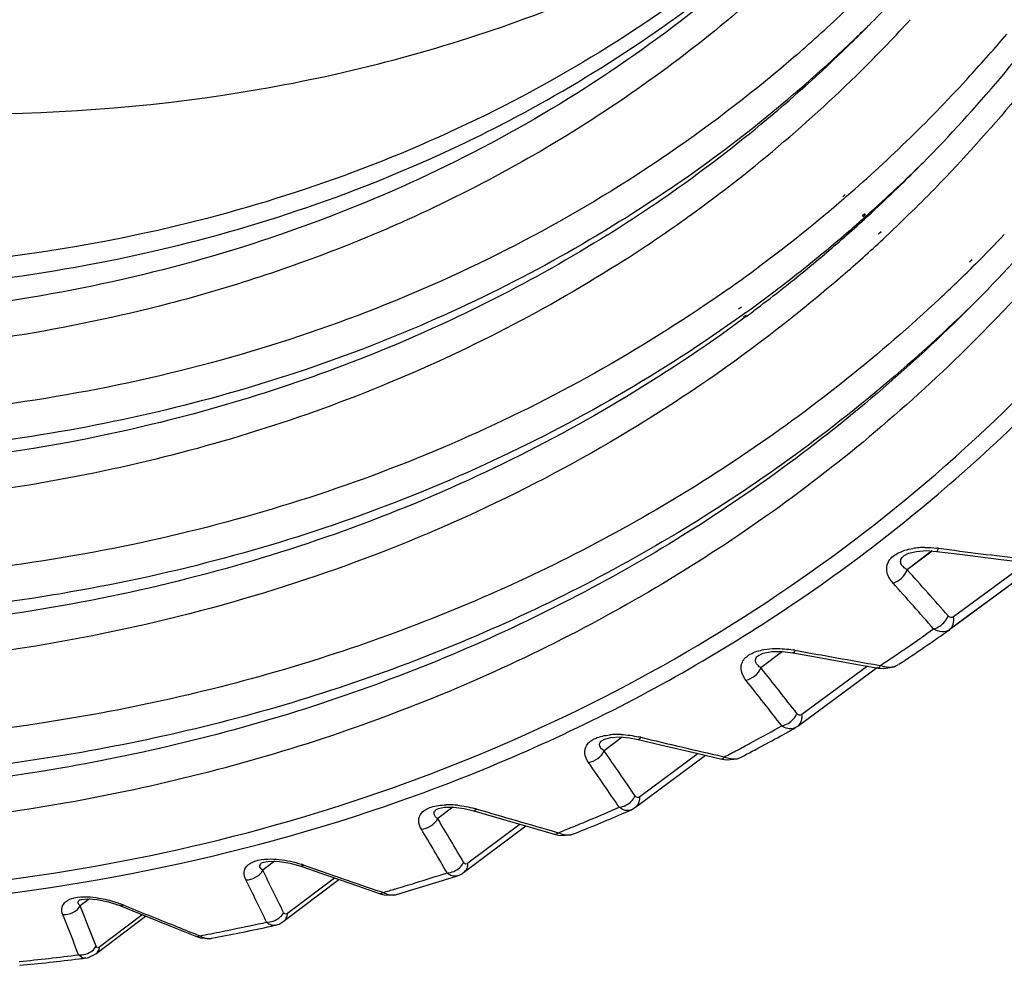
# Model space of a CAD drawing. Extents: x -169 to 3021, y -456 to 1822.
# Drawn here: x 2137 to 2155, y 1267 to 1284 of the extents above; entities that cross this region are included whole.
import ezdxf

# ---------------------------------------------------------------- set-up
doc = ezdxf.new("R2010")
doc.units = 0
doc.header["$LTSCALE"] = 65.395
for name, color, linetype in [('A06_0903_DXF_CONTINUOUS_LINE', 7, 'CONTINUOUS'), ('B35LD-FRONT-DXF_CONTINUOUS_LINE', 7, 'CONTINUOUS'), ('B35LH-A06-LEDXF_CONTINUOUS_LINE', 7, 'CONTINUOUS')]:
    doc.layers.add(name, color=color, linetype=linetype)

msp = doc.modelspace()

# ---------------------------------------------------------------- linework, layer by layer
at = {"layer": 'A06_0903_DXF_CONTINUOUS_LINE', "color": 6, "linetype": 'Continuous'}
for points, knots in [([(2088.77, 1333.836), (2088.572, 1330.11), (2089.379, 1322.297), (2093.585, 1311.053), (2100.454, 1300.664), (2109.425, 1291.972), (2119.789, 1285.676), (2130.727, 1282.302), (2139.819, 1282.233), (2146.365, 1283.953), (2149.323, 1285.355), (2150.697, 1286.18)], [0, 0, 0, 0, 0.121734, 0.252329, 0.388268, 0.524698, 0.656652, 0.780257, 0.893959, 0.947728, 1, 1, 1, 1]), ([(2150.858, 1285.836), (2149.415, 1284.586), (2146.182, 1282.4), (2142.536, 1281.022), (2140.646, 1280.529)], [0, 0, 0, 0, 0.494224, 1, 1, 1, 1]), ([(2140.646, 1280.529), (2137.529, 1279.715), (2130.711, 1279.165), (2124.065, 1280.588), (2120.762, 1281.714)], [0, 0, 0, 0, 0.480076, 1, 1, 1, 1])]:
    msp.add_open_spline(points, degree=3, knots=knots, dxfattribs=at)
at = {"layer": 'B35LD-FRONT-DXF_CONTINUOUS_LINE', "color": 7, "linetype": 'Continuous'}
for points, knots in [([(2205.852, 1282.488), (2208.57, 1285.261), (2213.397, 1291.634), (2218.219, 1302.859), (2220.568, 1315.422), (2220.328, 1333.734), (2214.908, 1352.412), (2205.423, 1369.737), (2196.223, 1382.01), (2185.391, 1392.869), (2169.598, 1404.732), (2151.886, 1412.764), (2133.796, 1415.618), (2121.026, 1415.088), (2109.227, 1411.918), (2102.23, 1408.051), (2099.097, 1405.757)], [0, 0, 0, 0, 0.05352, 0.108847, 0.166956, 0.228327, 0.359949, 0.429435, 0.5, 0.570565, 0.640051, 0.771673, 0.833044, 0.891153, 0.94648, 1, 1, 1, 1]), ([(2205.623, 1282.703), (2208.082, 1285.231), (2212.491, 1290.96), (2217.129, 1300.963), (2219.738, 1312.14), (2220.453, 1328.492), (2216.813, 1345.443), (2209.633, 1361.601), (2199.96, 1377.329), (2184.278, 1394.367), (2165.008, 1406.683), (2148.628, 1412.619), (2136.536, 1414.92), (2124.795, 1415.062), (2117.267, 1413.666), (2113.717, 1412.599)], [0, 0, 0, 0, 0.052782, 0.107112, 0.163835, 0.223432, 0.350947, 0.418495, 0.487559, 0.626532, 0.761182, 0.825217, 0.886356, 0.944522, 1, 1, 1, 1])]:
    msp.add_open_spline(points, degree=3, knots=knots, dxfattribs=at)
at = {"layer": 'B35LH-A06-LEDXF_CONTINUOUS_LINE', "color": 7, "linetype": 'Continuous'}
for p, q in [((2152.499, 1283.985), (2152.496, 1283.982)), ((2153.467, 1281.522), (2153.464, 1281.519)), ((2152.075, 1280.958), (2152.031, 1280.913)), ((2152.102, 1280.926), (2152.055, 1280.886)), ((2152.425, 1280.61), (2152.377, 1280.568)), ((2152.439, 1280.597), (2152.393, 1280.554)), ((2152.457, 1280.577), (2152.409, 1280.535)), ((2152.469, 1280.56), (2152.422, 1280.517)), ((2152.719, 1280.29), (2152.672, 1280.247)), ((2152.8, 1280.2), (2152.753, 1280.157)), ((2154.347, 1279.787), (2154.3, 1279.744)), ((2154.414, 1279.715), (2154.369, 1279.67)), ((2154.435, 1279.059), (2154.432, 1279.056)), ((2150.219, 1278.938), (2150.166, 1278.901)), ((2150.295, 1278.84), (2150.243, 1278.802)), ((2150.303, 1278.791), (2150.248, 1278.757)), ((2150.312, 1278.779), (2150.261, 1278.741)), ((2158.241, 1276.328), (2153.941, 1273.161)), ((2153.63, 1274.572), (2153.188, 1274.233)), ((2153.631, 1274.571), (2153.188, 1274.233)), ((2153.712, 1274.565), (2154.126, 1274.512)), ((2155.293, 1274.33), (2154.015, 1273.393)), ((2155.293, 1274.33), (2154.015, 1273.393)), ((2155.376, 1274.218), (2154.1, 1273.278)), ((2154.046, 1273.238), (2153.941, 1273.161)), ((2154.1, 1273.278), (2154.046, 1273.238)), ((2150.952, 1272.772), (2150.568, 1272.477)), ((2150.953, 1272.771), (2150.568, 1272.477)), ((2150.951, 1272.771), (2151.137, 1272.748)), ((2151.137, 1272.748), (2151.544, 1272.674)), ((2152.674, 1272.526), (2152.704, 1272.521)), ((2152.95, 1272.495), (2153.032, 1272.537)), ((2151.226, 1271.433), (2152.653, 1272.49)), ((2152.475, 1272.507), (2151.301, 1271.643)), ((2152.475, 1272.507), (2151.301, 1271.643)), ((2152.665, 1272.473), (2152.765, 1272.464)), ((2152.765, 1272.464), (2152.95, 1272.495)), ((2151.187, 1271.408), (2151.226, 1271.433)), ((2151.187, 1271.408), (2151.187, 1271.408)), ((2148.082, 1271.237), (2147.76, 1270.989)), ((2148.083, 1271.236), (2147.76, 1270.989)), ((2148.369, 1271.196), (2148.769, 1271.101)), ((2149.443, 1270.943), (2148.397, 1270.168)), ((2149.443, 1270.943), (2148.397, 1270.168)), ((2148.319, 1269.98), (2149.573, 1270.913)), ((2149.868, 1270.845), (2149.957, 1270.831)), ((2149.879, 1270.891), (2149.914, 1270.884)), ((2149.957, 1270.831), (2150.144, 1270.85)), ((2150.144, 1270.85), (2150.213, 1270.879)), ((2145.047, 1269.984), (2144.779, 1269.778)), ((2145.047, 1269.983), (2144.779, 1269.778)), ((2145.25, 1269.961), (2145.426, 1269.919)), ((2145.426, 1269.919), (2145.816, 1269.805)), ((2148.246, 1269.937), (2148.246, 1269.937)), ((2145.243, 1268.811), (2146.359, 1269.647)), ((2146.257, 1269.677), (2145.321, 1268.978)), ((2146.258, 1269.677), (2145.321, 1268.978)), ((2146.901, 1269.537), (2146.94, 1269.526)), ((2146.889, 1269.495), (2146.972, 1269.478)), ((2146.972, 1269.478), (2147.159, 1269.487)), ((2147.159, 1269.487), (2147.21, 1269.504)), ((2141.857, 1269.015), (2141.646, 1268.852)), ((2141.857, 1269.014), (2141.646, 1268.852)), ((2141.624, 1268.984), (2141.624, 1268.984)), ((2142.134, 1268.98), (2142.325, 1268.925)), ((2142.325, 1268.925), (2142.704, 1268.792)), ((2142.014, 1267.934), (2143.01, 1268.686)), ((2142.932, 1268.713), (2142.091, 1268.08)), ((2142.933, 1268.713), (2142.091, 1268.08)), ((2145.135, 1268.755), (2145.135, 1268.755)), ((2143.759, 1268.47), (2143.801, 1268.455)), ((2138.362, 1268.321), (2138.362, 1268.321)), ((2138.541, 1268.342), (2138.378, 1268.215)), ((2138.542, 1268.341), (2138.378, 1268.215)), ((2143.746, 1268.433), (2143.822, 1268.413)), ((2143.822, 1268.413), (2143.994, 1268.409)), ((2143.994, 1268.409), (2144.042, 1268.42)), ((2144.041, 1268.42), (2144.042, 1268.42)), ((2138.882, 1268.288), (2139.086, 1268.219)), ((2139.086, 1268.219), (2139.452, 1268.07)), ((2138.654, 1267.355), (2139.544, 1268.033)), ((2139.486, 1268.056), (2138.727, 1267.48)), ((2139.486, 1268.056), (2138.727, 1267.48)), ((2141.872, 1267.868), (2141.94, 1267.89)), ((2141.94, 1267.89), (2142.014, 1267.934)), ((2140.459, 1267.665), (2140.528, 1267.642)), ((2140.472, 1267.697), (2140.518, 1267.68)), ((2140.528, 1267.642), (2140.698, 1267.629)), ((2140.698, 1267.629), (2140.729, 1267.634)), ((2140.729, 1267.634), (2140.729, 1267.634)), ((2138.478, 1267.281), (2138.525, 1267.29)), ((2138.48, 1267.281), (2138.478, 1267.281)), ((2138.525, 1267.29), (2138.654, 1267.355))]:
    msp.add_line(p, q, dxfattribs=at)
for points in [[(2153.134, 1274.49), (2153.21, 1274.53), (2153.35, 1274.565)], [(2153.35, 1274.565), (2153.529, 1274.578), (2153.712, 1274.565)], [(2154.126, 1274.512), (2154.823, 1274.425), (2155.263, 1274.371)], [(2150.523, 1272.7), (2150.608, 1272.74), (2150.762, 1272.769), (2150.951, 1272.771)], [(2151.544, 1272.674), (2152.231, 1272.55), (2152.665, 1272.473)], [(2147.723, 1271.18), (2147.766, 1271.202), (2147.879, 1271.23), (2148.038, 1271.24)], [(2148.038, 1271.24), (2148.216, 1271.225), (2148.369, 1271.196)], [(2148.769, 1271.101), (2149.442, 1270.943), (2149.868, 1270.845)], [(2144.75, 1269.939), (2144.751, 1269.939), (2144.794, 1269.958), (2144.901, 1269.98)], [(2144.901, 1269.98), (2145.062, 1269.983), (2145.25, 1269.961)], [(2148.246, 1269.937), (2148.275, 1269.951), (2148.319, 1269.98)], [(2145.816, 1269.805), (2146.474, 1269.614), (2146.889, 1269.495)], [(2141.624, 1268.984), (2141.624, 1268.984), (2141.665, 1269), (2141.774, 1269.016)], [(2141.774, 1269.016), (2141.939, 1269.012), (2142.134, 1268.98)], [(2142.704, 1268.792), (2143.343, 1268.571), (2143.747, 1268.433)], [(2145.135, 1268.755), (2145.214, 1268.791), (2145.243, 1268.811)], [(2138.361, 1268.32), (2138.359, 1268.319), (2138.4, 1268.332), (2138.511, 1268.343)], [(2138.511, 1268.343), (2138.68, 1268.331), (2138.882, 1268.288)], [(2139.452, 1268.07), (2140.069, 1267.821), (2140.459, 1267.665)]]:
    msp.add_lwpolyline(points, dxfattribs=at)
for centre, radius, start, end in [((2134.303, 1301.91), 25.542, 315.4211, 316.7436), ((2134.593, 1302.595), 25.342, 310.9235, 313.668), ((2134.457, 1302.27), 25.685, 313.7852, 314.6097), ((2134.003, 1301.741), 26.111, 316.1444, 317.4608), ((2134.164, 1302.046), 25.736, 314.5999, 315.4228), ((2134.332, 1301.339), 27.065, 317.5754, 319.6826), ((2134.448, 1302.288), 25.704, 304.3386, 313.7707), ((2134.188, 1302.03), 25.708, 305.1451, 314.5886), ((2134.045, 1301.7), 26.052, 315.2827, 316.1442), ((2134.095, 1301.657), 25.987, 305.7698, 315.2738), ((2134.49, 1301.193), 26.85, 310.9911, 317.5774), ((2134.426, 1300.79), 27.087, 313.2936, 314.6522), ((2134.144, 1300.557), 27.124, 314.0704, 315.4208), ((2134.035, 1300.202), 27.427, 314.7175, 316.0599), ((2134.063, 1302.212), 25.929, 302.0562, 305.1378), ((2134.462, 1300.751), 27.033, 311.7305, 313.2935), ((2134.171, 1300.53), 27.086, 312.4992, 314.0703), ((2134.557, 1301.124), 26.753, 306.7745, 310.8459), ((2134.065, 1300.172), 27.383, 313.1688, 314.7175), ((2133.992, 1301.807), 26.168, 302.708, 305.7599), ((2134.494, 1300.716), 26.986, 309.5755, 311.5958), ((2134.19, 1300.509), 27.057, 310.3175, 312.3641), ((2134.091, 1300.145), 27.346, 310.9994, 313.0355), ((2134.447, 1299.726), 28.269, 314.9383, 316.4203), ((2134.462, 1300.755), 27.036, 307.3547, 309.5744), ((2134.194, 1300.504), 27.051, 308.1471, 310.3171), ((2133.92, 1298.804), 28.945, 316.0305, 318.8944), ((2134.486, 1301.219), 26.872, 305.5597, 306.7754), ((2134.485, 1299.687), 28.214, 313.1229, 314.8095), ((2134.459, 1301.256), 26.918, 305.2575, 305.56), ((2134.406, 1300.83), 27.13, 305.8518, 307.3549), ((2134.187, 1300.514), 27.063, 306.9132, 308.147), ((2134.175, 1300.53), 27.084, 306.5725, 306.9132), ((2153.501, 1273.309), 1.325, 94.641, 99.1619), ((2153.518, 1273.114), 1.521, 90.5842, 94.6574), ((2153.508, 1272.781), 1.854, 82.6696, 83.5221), ((2177.909, 1462.477), 189.405, 262.67031, 263.13528), ((2059.22, 1189.944), 126.232, 41.39298, 41.89215), ((2058.523, 1189.7), 126.567, 41.26472, 41.76174), ((2135.712, 1298.326), 30.897, 304.4375, 305.5107), ((2135.968, 1298.406), 30.99, 305.0376, 305.4479), ((2135.946, 1298.437), 31.027, 304.4377, 305.0375), ((2150.83, 1270.904), 1.922, 79.6109, 80.5851), ((2185.744, 1461.352), 191.7, 259.61162, 260.0664), ((2135.677, 1298.378), 30.96, 303.8854, 304.4376), ((2135.909, 1298.491), 31.093, 303.429, 304.4375), ((2135.651, 1298.416), 31.006, 303.3664, 303.8854), ((2062.441, 1202.436), 112.571, 37.94773, 38.47677), ((2061.797, 1202.265), 112.834, 37.81191, 38.33882), ((2135.423, 1299.262), 32.005, 297.5187, 299.1448), ((2135.369, 1298.883), 31.551, 298.5101, 299.5684), ((2135.487, 1299.147), 31.874, 299.1457, 299.5094), ((2147.993, 1269.978), 1.307, 91.3091, 95.8863), ((2147.999, 1269.753), 1.532, 87.3799, 91.3323), ((2147.955, 1269.302), 1.986, 76.6076, 77.6873), ((2193.185, 1459.278), 193.3, 256.60813, 257.05378), ((2135.309, 1298.992), 31.676, 297.9301, 298.5104), ((2066.892, 1214.705), 98.527, 34.27026, 34.8381), ((2135.27, 1299.068), 31.761, 297.4557, 297.9302), ((2066.305, 1214.597), 98.723, 34.1254, 34.69113), ((2150.102, 1271.087), 0.236, 290.9185, 297.4698), ((2144.969, 1268.605), 1.422, 87.5508, 91.7918), ((2144.96, 1268.378), 1.648, 83.8822, 87.5719), ((2144.901, 1267.986), 2.046, 73.6527, 74.8244), ((2200.096, 1456.162), 194.058, 253.65298, 254.09068), ((2134.895, 1299.859), 32.637, 292.6948, 293.7296), ((2135.045, 1300.052), 32.882, 293.3514, 293.671), ((2072.306, 1226.387), 84.47, 30.29197, 30.91016), ((2134.822, 1300.033), 32.826, 292.0874, 292.6952), ((2134.952, 1300.269), 33.118, 291.721, 293.3497), ((2071.776, 1226.329), 84.607, 30.13628, 30.7524), ((2134.775, 1300.147), 32.949, 291.6656, 292.0875), ((2078.342, 1237.142), 70.801, 25.9236, 26.60727), ((2141.688, 1266.965), 2.098, 70.7385, 71.9914), ((2206.324, 1451.931), 193.836, 250.73824, 251.16932), ((2077.866, 1237.121), 70.89, 25.75491, 26.43654), ((2134.446, 1301.687), 34.623, 286.0882, 287.7102), ((2134.375, 1301.27), 34.141, 287.0348, 288.0389), ((2134.529, 1301.426), 34.349, 287.712, 287.9853), ((2134.255, 1301.666), 34.555, 286.0375, 286.4033), ((2134.3, 1301.513), 34.396, 286.4031, 287.0353), ((2084.381, 1246.6), 58.163, 21.30586, 21.8161), ((2138.338, 1266.249), 2.141, 67.8561, 69.1823), ((2211.528, 1446.086), 192.019, 247.85469, 248.15001), ((2084.17, 1246.691), 57.978, 20.86365, 21.63071), ((2212.116, 1447.552), 193.599, 248.14982, 248.28041), ((2133.829, 1303.422), 36.363, 280.914, 281.5632), ((2133.962, 1303.619), 36.615, 280.6494, 282.2503), ((2133.893, 1303.11), 36.044, 281.5627, 282.5312), ((2134.038, 1303.266), 36.254, 282.2526, 282.4805), ((2085.038, 1246.857), 57.457, 21.04653, 21.30536), ((2133.792, 1303.612), 36.557, 280.6018, 280.9143), ((2140.686, 1267.904), 0.274, 262.3321, 267.1998), ((2140.687, 1267.856), 0.226, 275.8771, 280.6335), ((2133.506, 1305.509), 38.476, 275.6379, 277.2278), ((2133.626, 1305.805), 38.828, 275.4188, 276.9961), ((2133.676, 1305.381), 38.401, 276.9988, 277.1854)]:
    msp.add_arc(centre, radius, start, end, dxfattribs=at)
for points, knots in [([(2117.09, 1270.949), (2119.936, 1269.979), (2125.649, 1268.555), (2134.239, 1268.113), (2142.32, 1269.46), (2149.57, 1272.575), (2155.684, 1277.353), (2160.395, 1283.597), (2163.52, 1291.026), (2164.456, 1296.423), (2164.662, 1299.2)], [0, 0, 0, 0, 0.138883, 0.27027, 0.394708, 0.514023, 0.631061, 0.749151, 0.871387, 1, 1, 1, 1]), ([(2153.464, 1281.519), (2154.429, 1282.498), (2156.224, 1284.624), (2157.68, 1286.993), (2158.324, 1288.231)], [0, 0, 0, 0, 0.496137, 1, 1, 1, 1]), ([(2158.744, 1288.227), (2158.094, 1286.927), (2156.617, 1284.437), (2154.776, 1282.201), (2153.784, 1281.171)], [0, 0, 0, 0, 0.503992, 1, 1, 1, 1]), ([(2154.432, 1279.056), (2155.448, 1280.087), (2157.338, 1282.325), (2158.871, 1284.82), (2159.549, 1286.124)], [0, 0, 0, 0, 0.496142, 1, 1, 1, 1]), ([(2151.016, 1285.664), (2149.654, 1284.382), (2146.593, 1282.104), (2141.275, 1279.793), (2135.393, 1278.634), (2131.318, 1278.645), (2129.255, 1278.83)], [0, 0, 0, 0, 0.239101, 0.482625, 0.735208, 1, 1, 1, 1]), ([(2145.163, 1281.835), (2145.695, 1282.087), (2147.768, 1283.161), (2149.689, 1284.529), (2150.992, 1285.69)], [0, 0, 0, 0, 0.252086, 1, 1, 1, 1]), ([(2151.341, 1285.306), (2150.313, 1284.313), (2148.07, 1282.495), (2145.546, 1281.094), (2144.231, 1280.502)], [0, 0, 0, 0, 0.497757, 1, 1, 1, 1]), ([(2151.194, 1283.447), (2149.756, 1282.201), (2146.554, 1280.006), (2141.068, 1277.823), (2135.046, 1276.785), (2130.891, 1276.867), (2128.79, 1277.085)], [0, 0, 0, 0, 0.238537, 0.482137, 0.735028, 1, 1, 1, 1]), ([(2120.503, 1281.326), (2122.643, 1280.597), (2126.938, 1279.492), (2133.409, 1278.986), (2139.564, 1279.693), (2143.393, 1280.994), (2145.163, 1281.835)], [0, 0, 0, 0, 0.268651, 0.524114, 0.767093, 1, 1, 1, 1]), ([(2148.947, 1281.064), (2147.58, 1280.13), (2144.623, 1278.504), (2139.746, 1276.905), (2134.498, 1276.152), (2130.901, 1276.221), (2129.081, 1276.388)], [0, 0, 0, 0, 0.23881, 0.483366, 0.73648, 1, 1, 1, 1]), ([(2125.223, 1268.697), (2128.512, 1268.164), (2135.036, 1267.812), (2142.955, 1269.438), (2148.581, 1271.944), (2152.386, 1274.367), (2155.767, 1277.32), (2157.7, 1279.605), (2158.579, 1280.814)], [0, 0, 0, 0, 0.267654, 0.519162, 0.640761, 0.760671, 0.880024, 1, 1, 1, 1]), ([(2144.231, 1280.502), (2143.891, 1280.348), (2142.503, 1279.759), (2141.066, 1279.289), (2139.969, 1279.002)], [0, 0, 0, 0, 0.247703, 1, 1, 1, 1]), ([(2147.825, 1280.236), (2146.505, 1279.41), (2143.674, 1277.975), (2137.431, 1276.064), (2132.387, 1275.816), (2129.048, 1276.102)], [0, 0, 0, 0, 0.23946, 0.484737, 1, 1, 1, 1]), ([(2148.133, 1279.788), (2146.752, 1278.902), (2143.781, 1277.367), (2138.915, 1275.881), (2133.701, 1275.214), (2130.136, 1275.32), (2128.334, 1275.501)], [0, 0, 0, 0, 0.238666, 0.483317, 0.736539, 1, 1, 1, 1]), ([(2152.031, 1279.506), (2150.504, 1278.179), (2147.106, 1275.835), (2141.289, 1273.482), (2134.903, 1272.328), (2130.492, 1272.372), (2128.26, 1272.581)], [0, 0, 0, 0, 0.238823, 0.482557, 0.735353, 1, 1, 1, 1]), ([(2149.997, 1279.275), (2148.542, 1278.246), (2145.378, 1276.454), (2140.133, 1274.698), (2134.473, 1273.886), (2130.592, 1273.979), (2128.629, 1274.173)], [0, 0, 0, 0, 0.238591, 0.482945, 0.736089, 1, 1, 1, 1]), ([(2154.432, 1279.056), (2153.358, 1277.967), (2151.024, 1275.952), (2147.061, 1273.52), (2142.695, 1271.713), (2136.338, 1270.15), (2127.668, 1269.942), (2120.816, 1271.508), (2117.407, 1272.67)], [0, 0, 0, 0, 0.115921, 0.23251, 0.351019, 0.47253, 0.727057, 1, 1, 1, 1]), ([(2154.431, 1279.058), (2153.355, 1277.994), (2151.021, 1276.028), (2147.072, 1273.66), (2142.733, 1271.907), (2136.426, 1270.4), (2127.841, 1270.227), (2121.059, 1271.784), (2117.685, 1272.934)], [0, 0, 0, 0, 0.115838, 0.232426, 0.350983, 0.472558, 0.727163, 1, 1, 1, 1]), ([(2153.772, 1279.094), (2152.701, 1278.091), (2150.389, 1276.243), (2146.508, 1274.031), (2142.265, 1272.405), (2136.12, 1271.025), (2127.791, 1270.925), (2121.216, 1272.449), (2117.944, 1273.565)], [0, 0, 0, 0, 0.115678, 0.232274, 0.350937, 0.472645, 0.727404, 1, 1, 1, 1]), ([(2139.969, 1279.002), (2138.147, 1278.526), (2134.314, 1277.926), (2130.441, 1278.028), (2128.482, 1278.238)], [0, 0, 0, 0, 0.488745, 1, 1, 1, 1]), ([(2154.752, 1278.708), (2153.671, 1277.587), (2151.315, 1275.512), (2147.303, 1273.002), (2142.875, 1271.133), (2136.416, 1269.508), (2127.592, 1269.268), (2120.617, 1270.857), (2117.148, 1272.04)], [0, 0, 0, 0, 0.115994, 0.232586, 0.351056, 0.472514, 0.726973, 1, 1, 1, 1]), ([(2150.261, 1278.741), (2148.819, 1277.677), (2145.68, 1275.811), (2140.454, 1273.94), (2134.798, 1273.012), (2130.907, 1273.031), (2128.938, 1273.189)], [0, 0, 0, 0, 0.23907, 0.483522, 0.736464, 1, 1, 1, 1]), ([(2150.243, 1278.802), (2148.797, 1277.763), (2145.655, 1275.944), (2140.44, 1274.137), (2134.807, 1273.26), (2130.938, 1273.305), (2128.98, 1273.473)], [0, 0, 0, 0, 0.238926, 0.483389, 0.736409, 1, 1, 1, 1]), ([(2152.932, 1273.998), (2152.885, 1274.05), (2152.806, 1274.165), (2152.823, 1274.394), (2153.023, 1274.555), (2153.193, 1274.601), (2153.29, 1274.617)], [0, 0, 0, 0, 0.226628, 0.43125, 0.680062, 1, 1, 1, 1]), ([(2153.188, 1274.233), (2153.163, 1274.248), (2153.118, 1274.279), (2153.068, 1274.342), (2153.066, 1274.429), (2153.109, 1274.471), (2153.134, 1274.49)], [0, 0, 0, 0, 0.267627, 0.496112, 0.711156, 1, 1, 1, 1]), ([(2153.745, 1274.62), (2153.74, 1274.606), (2153.734, 1274.588), (2153.718, 1274.565), (2153.712, 1274.565)], [0, 0, 0, 0, 0.690285, 1, 1, 1, 1]), ([(2154.015, 1273.393), (2154.001, 1273.383), (2153.961, 1273.373), (2153.931, 1273.398), (2153.918, 1273.411)], [0, 0, 0, 0, 0.481004, 1, 1, 1, 1]), ([(2153.941, 1273.161), (2153.973, 1273.184), (2154.024, 1273.26), (2154.024, 1273.349), (2154.015, 1273.393)], [0, 0, 0, 0, 0.46815, 1, 1, 1, 1]), ([(2153.941, 1273.161), (2153.903, 1273.133), (2153.799, 1273.104), (2153.703, 1273.146), (2153.659, 1273.176)], [0, 0, 0, 0, 0.467642, 1, 1, 1, 1]), ([(2150.299, 1272.257), (2150.261, 1272.305), (2150.199, 1272.408), (2150.217, 1272.604), (2150.387, 1272.748), (2150.535, 1272.79), (2150.62, 1272.805)], [0, 0, 0, 0, 0.226381, 0.431001, 0.67706, 1, 1, 1, 1]), ([(2150.568, 1272.477), (2150.547, 1272.491), (2150.509, 1272.52), (2150.468, 1272.575), (2150.466, 1272.648), (2150.502, 1272.684), (2150.523, 1272.7)], [0, 0, 0, 0, 0.272366, 0.502708, 0.716428, 1, 1, 1, 1]), ([(2151.177, 1272.794), (2151.173, 1272.787), (2151.164, 1272.771), (2151.149, 1272.746), (2151.137, 1272.748)], [0, 0, 0, 0, 0.380181, 1, 1, 1, 1]), ([(2152.814, 1272.495), (2152.834, 1272.493), (2152.909, 1272.488), (2152.987, 1272.507), (2153.032, 1272.537)], [0, 0, 0, 0, 0.277231, 1, 1, 1, 1]), ([(2152.704, 1272.521), (2152.698, 1272.508), (2152.691, 1272.49), (2152.672, 1272.472), (2152.665, 1272.473)], [0, 0, 0, 0, 0.66782, 1, 1, 1, 1]), ([(2151.301, 1271.643), (2151.288, 1271.633), (2151.25, 1271.622), (2151.222, 1271.647), (2151.211, 1271.661)], [0, 0, 0, 0, 0.489343, 1, 1, 1, 1]), ([(2147.478, 1270.785), (2147.446, 1270.832), (2147.393, 1270.934), (2147.437, 1271.12), (2147.621, 1271.238), (2147.772, 1271.269), (2147.859, 1271.278)], [0, 0, 0, 0, 0.215942, 0.414482, 0.665889, 1, 1, 1, 1]), ([(2147.76, 1270.989), (2147.727, 1271.012), (2147.677, 1271.052), (2147.676, 1271.137), (2147.705, 1271.167), (2147.723, 1271.18)], [0, 0, 0, 0, 0.506797, 0.720846, 1, 1, 1, 1]), ([(2148.415, 1271.234), (2148.411, 1271.228), (2148.4, 1271.212), (2148.381, 1271.193), (2148.369, 1271.196)], [0, 0, 0, 0, 0.361049, 1, 1, 1, 1]), ([(2149.914, 1270.884), (2149.91, 1270.877), (2149.899, 1270.862), (2149.881, 1270.842), (2149.868, 1270.845)], [0, 0, 0, 0, 0.364011, 1, 1, 1, 1]), ([(2150.019, 1270.854), (2150.034, 1270.852), (2150.09, 1270.845), (2150.148, 1270.852), (2150.186, 1270.867)], [0, 0, 0, 0, 0.269454, 1, 1, 1, 1]), ([(2144.486, 1269.591), (2144.459, 1269.636), (2144.418, 1269.738), (2144.487, 1269.909), (2144.682, 1270.003), (2144.836, 1270.023), (2144.925, 1270.025)], [0, 0, 0, 0, 0.204153, 0.397207, 0.654998, 1, 1, 1, 1]), ([(2144.779, 1269.778), (2144.753, 1269.798), (2144.713, 1269.833), (2144.712, 1269.903), (2144.736, 1269.928), (2144.75, 1269.938)], [0, 0, 0, 0, 0.514211, 0.727572, 1, 1, 1, 1]), ([(2145.477, 1269.948), (2145.473, 1269.943), (2145.46, 1269.929), (2145.438, 1269.915), (2145.426, 1269.919)], [0, 0, 0, 0, 0.341681, 1, 1, 1, 1]), ([(2148.174, 1269.922), (2148.162, 1269.922), (2148.109, 1269.928), (2148.06, 1269.955), (2148.029, 1269.981)], [0, 0, 0, 0, 0.233265, 1, 1, 1, 1]), ([(2146.94, 1269.526), (2146.935, 1269.52), (2146.923, 1269.506), (2146.902, 1269.491), (2146.889, 1269.495)], [0, 0, 0, 0, 0.344516, 1, 1, 1, 1]), ([(2141.342, 1268.682), (2141.323, 1268.721), (2141.295, 1268.81), (2141.358, 1268.952), (2141.523, 1269.033), (2141.655, 1269.051), (2141.731, 1269.054)], [0, 0, 0, 0, 0.202727, 0.396325, 0.651891, 1, 1, 1, 1]), ([(2141.342, 1268.682), (2141.403, 1268.68), (2141.525, 1268.712), (2141.616, 1268.8), (2141.646, 1268.852)], [0, 0, 0, 0, 0.502452, 1, 1, 1, 1]), ([(2141.646, 1268.852), (2141.625, 1268.869), (2141.593, 1268.899), (2141.594, 1268.955), (2141.612, 1268.975), (2141.624, 1268.984)], [0, 0, 0, 0, 0.521605, 0.734566, 1, 1, 1, 1]), ([(2142.381, 1268.946), (2142.376, 1268.941), (2142.361, 1268.929), (2142.338, 1268.92), (2142.325, 1268.925)], [0, 0, 0, 0, 0.32364, 1, 1, 1, 1]), ([(2145.256, 1268.978), (2145.253, 1268.98), (2145.249, 1268.985), (2145.245, 1268.991), (2145.243, 1268.994)], [0, 0, 0, 0, 0.482145, 1, 1, 1, 1]), ([(2145.321, 1268.978), (2145.311, 1268.971), (2145.287, 1268.959), (2145.263, 1268.97), (2145.256, 1268.978)], [0, 0, 0, 0, 0.539572, 1, 1, 1, 1]), ([(2138.066, 1268.063), (2138.051, 1268.101), (2138.034, 1268.188), (2138.119, 1268.313), (2138.291, 1268.373), (2138.426, 1268.381), (2138.504, 1268.378)], [0, 0, 0, 0, 0.188838, 0.377891, 0.640811, 1, 1, 1, 1]), ([(2138.378, 1268.215), (2138.362, 1268.23), (2138.327, 1268.263), (2138.347, 1268.31), (2138.362, 1268.321)], [0, 0, 0, 0, 0.54058, 1, 1, 1, 1]), ([(2138.713, 1268.356), (2138.813, 1268.339), (2138.943, 1268.306), (2139.068, 1268.262), (2139.099, 1268.25)], [0, 0, 0, 0, 0.755539, 1, 1, 1, 1]), ([(2143.801, 1268.455), (2143.797, 1268.451), (2143.782, 1268.438), (2143.759, 1268.429), (2143.747, 1268.433)], [0, 0, 0, 0, 0.326243, 1, 1, 1, 1]), ([(2138.066, 1268.063), (2138.126, 1268.057), (2138.251, 1268.081), (2138.347, 1268.165), (2138.378, 1268.215)], [0, 0, 0, 0, 0.503119, 1, 1, 1, 1]), ([(2139.145, 1268.232), (2139.14, 1268.228), (2139.123, 1268.218), (2139.1, 1268.213), (2139.086, 1268.218)], [0, 0, 0, 0, 0.307908, 1, 1, 1, 1]), ([(2142.03, 1268.079), (2142.028, 1268.081), (2142.024, 1268.086), (2142.021, 1268.091), (2142.02, 1268.094)], [0, 0, 0, 0, 0.479604, 1, 1, 1, 1]), ([(2142.091, 1268.08), (2142.081, 1268.073), (2142.06, 1268.061), (2142.036, 1268.071), (2142.03, 1268.079)], [0, 0, 0, 0, 0.556982, 1, 1, 1, 1]), ([(2140.518, 1267.68), (2140.512, 1267.676), (2140.495, 1267.665), (2140.472, 1267.66), (2140.459, 1267.665)], [0, 0, 0, 0, 0.310113, 1, 1, 1, 1]), ([(2138.67, 1267.477), (2138.669, 1267.479), (2138.666, 1267.484), (2138.663, 1267.489), (2138.662, 1267.492)], [0, 0, 0, 0, 0.47625, 1, 1, 1, 1]), ([(2138.727, 1267.48), (2138.718, 1267.473), (2138.698, 1267.46), (2138.676, 1267.47), (2138.67, 1267.477)], [0, 0, 0, 0, 0.577805, 1, 1, 1, 1]), ([(2138.478, 1267.281), (2138.443, 1267.277), (2138.391, 1267.295), (2138.356, 1267.329), (2138.347, 1267.339)], [0, 0, 0, 0, 0.721881, 1, 1, 1, 1])]:
    msp.add_open_spline(points, degree=3, knots=knots, dxfattribs=at)
for points in [[(2153.502, 1274.635), (2153.574, 1274.636), (2153.646, 1274.632), (2153.717, 1274.623)], [(2152.932, 1273.998), (2153.043, 1274.029), (2153.147, 1274.124), (2153.188, 1274.233)], [(2153.859, 1273.309), (2153.884, 1273.34), (2153.905, 1273.374), (2153.918, 1273.411)], [(2153.659, 1273.176), (2153.737, 1273.196), (2153.809, 1273.247), (2153.859, 1273.309)], [(2150.62, 1272.805), (2150.688, 1272.817), (2150.758, 1272.823), (2150.828, 1272.824)], [(2150.828, 1272.824), (2150.933, 1272.826), (2151.04, 1272.817), (2151.144, 1272.8)], [(2150.299, 1272.257), (2150.412, 1272.28), (2150.524, 1272.37), (2150.568, 1272.477)], [(2152.704, 1272.521), (2152.74, 1272.509), (2152.776, 1272.5), (2152.814, 1272.495)], [(2151.147, 1271.56), (2151.174, 1271.59), (2151.196, 1271.624), (2151.211, 1271.661)], [(2151.298, 1271.552), (2151.305, 1271.582), (2151.305, 1271.613), (2151.301, 1271.643)], [(2150.939, 1271.44), (2151.017, 1271.455), (2151.094, 1271.501), (2151.147, 1271.56)], [(2151.226, 1271.433), (2151.263, 1271.461), (2151.289, 1271.506), (2151.298, 1271.552)], [(2151.046, 1271.389), (2151.007, 1271.397), (2150.971, 1271.417), (2150.939, 1271.44)], [(2151.093, 1271.383), (2151.078, 1271.383), (2151.062, 1271.385), (2151.046, 1271.389)], [(2151.187, 1271.408), (2151.159, 1271.392), (2151.126, 1271.383), (2151.093, 1271.383)], [(2148.069, 1271.284), (2148.173, 1271.279), (2148.277, 1271.265), (2148.379, 1271.242)], [(2147.478, 1270.785), (2147.593, 1270.799), (2147.711, 1270.884), (2147.76, 1270.989)], [(2149.914, 1270.884), (2149.948, 1270.87), (2149.983, 1270.86), (2150.019, 1270.854)], [(2148.029, 1269.981), (2148.108, 1269.99), (2148.188, 1270.03), (2148.245, 1270.087)], [(2148.245, 1270.087), (2148.273, 1270.116), (2148.297, 1270.149), (2148.313, 1270.185)], [(2148.328, 1270.169), (2148.322, 1270.173), (2148.317, 1270.179), (2148.313, 1270.185)], [(2148.32, 1269.98), (2148.352, 1270.004), (2148.376, 1270.041), (2148.388, 1270.079)], [(2148.357, 1270.155), (2148.346, 1270.156), (2148.336, 1270.161), (2148.328, 1270.169)], [(2148.397, 1270.168), (2148.386, 1270.16), (2148.371, 1270.154), (2148.357, 1270.155)], [(2148.388, 1270.079), (2148.396, 1270.108), (2148.399, 1270.139), (2148.397, 1270.168)], [(2145.136, 1270.017), (2145.237, 1270.006), (2145.338, 1269.987), (2145.437, 1269.96)], [(2148.246, 1269.937), (2148.223, 1269.927), (2148.198, 1269.922), (2148.174, 1269.922)], [(2144.486, 1269.591), (2144.602, 1269.596), (2144.727, 1269.675), (2144.779, 1269.778)], [(2146.94, 1269.526), (2146.972, 1269.511), (2147.006, 1269.499), (2147.041, 1269.492)], [(2147.041, 1269.492), (2147.077, 1269.486), (2147.113, 1269.483), (2147.149, 1269.488)], [(2147.149, 1269.488), (2147.169, 1269.491), (2147.189, 1269.496), (2147.208, 1269.503)], [(2141.731, 1269.054), (2141.801, 1269.057), (2141.871, 1269.054), (2141.94, 1269.047)], [(2141.94, 1269.047), (2142.075, 1269.032), (2142.208, 1269.002), (2142.337, 1268.96)], [(2144.947, 1268.807), (2145.028, 1268.809), (2145.11, 1268.845), (2145.17, 1268.899)], [(2145.17, 1268.899), (2145.2, 1268.926), (2145.225, 1268.958), (2145.243, 1268.994)], [(2145.243, 1268.811), (2145.27, 1268.832), (2145.292, 1268.861), (2145.304, 1268.892)], [(2145.304, 1268.892), (2145.315, 1268.919), (2145.32, 1268.949), (2145.321, 1268.978)], [(2144.994, 1268.772), (2144.977, 1268.781), (2144.962, 1268.793), (2144.947, 1268.807)], [(2145.083, 1268.747), (2145.052, 1268.747), (2145.021, 1268.757), (2144.994, 1268.772)], [(2145.135, 1268.755), (2145.118, 1268.749), (2145.1, 1268.747), (2145.083, 1268.747)], [(2138.504, 1268.378), (2138.574, 1268.376), (2138.644, 1268.368), (2138.713, 1268.356)], [(2143.801, 1268.455), (2143.832, 1268.44), (2143.865, 1268.427), (2143.899, 1268.419)], [(2143.899, 1268.419), (2143.932, 1268.411), (2143.968, 1268.408), (2144.003, 1268.412)], [(2144.003, 1268.412), (2144.016, 1268.414), (2144.029, 1268.416), (2144.041, 1268.42)], [(2141.713, 1267.924), (2141.794, 1267.921), (2141.88, 1267.952), (2141.942, 1268.003)], [(2141.942, 1268.003), (2141.973, 1268.028), (2142, 1268.059), (2142.02, 1268.094)], [(2142.015, 1267.934), (2142.037, 1267.951), (2142.055, 1267.973), (2142.067, 1267.998)], [(2142.067, 1267.998), (2142.081, 1268.023), (2142.088, 1268.052), (2142.091, 1268.08)], [(2141.756, 1267.889), (2141.741, 1267.899), (2141.726, 1267.911), (2141.713, 1267.924)], [(2141.839, 1267.864), (2141.81, 1267.865), (2141.781, 1267.874), (2141.756, 1267.889)], [(2141.872, 1267.868), (2141.861, 1267.865), (2141.85, 1267.864), (2141.839, 1267.864)], [(2140.518, 1267.68), (2140.547, 1267.663), (2140.578, 1267.649), (2140.61, 1267.64)], [(2140.61, 1267.64), (2140.623, 1267.637), (2140.636, 1267.634), (2140.65, 1267.632)], [(2140.673, 1267.63), (2140.685, 1267.63), (2140.698, 1267.63), (2140.71, 1267.631)], [(2138.347, 1267.339), (2138.432, 1267.331), (2138.525, 1267.359), (2138.592, 1267.412)], [(2138.592, 1267.412), (2138.619, 1267.435), (2138.644, 1267.462), (2138.662, 1267.492)], [(2138.697, 1267.401), (2138.712, 1267.425), (2138.722, 1267.453), (2138.727, 1267.48)], [(2138.654, 1267.355), (2138.671, 1267.368), (2138.686, 1267.384), (2138.697, 1267.401)]]:
    msp.add_open_spline(points, degree=3, dxfattribs=at)

doc.saveas('drawing.dxf')
